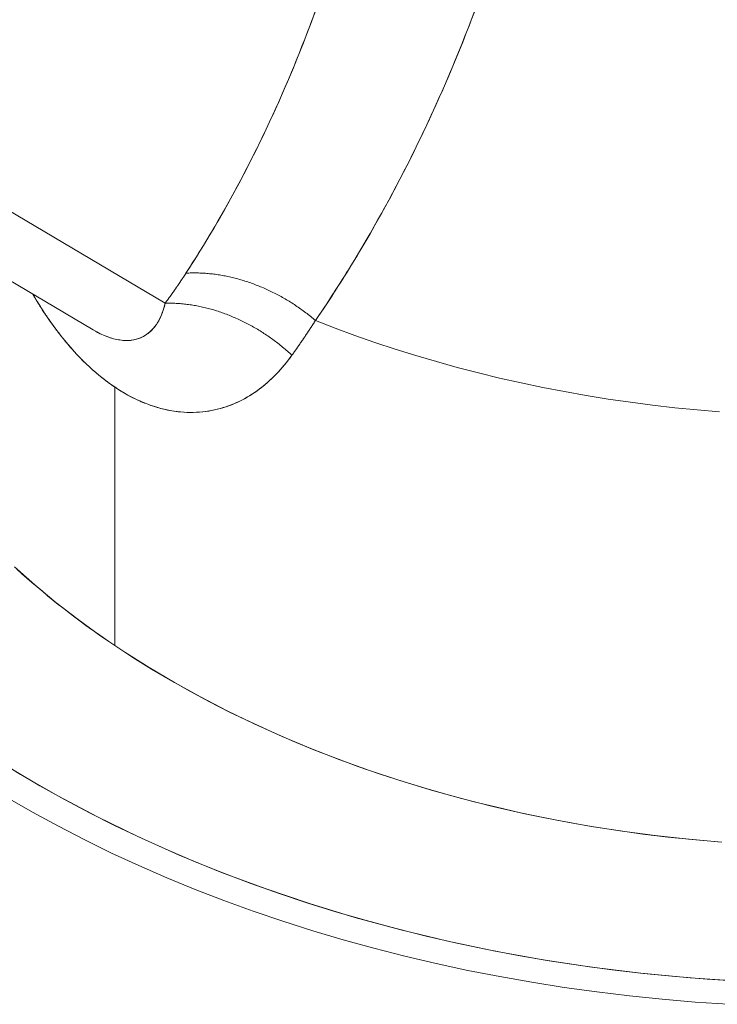
# Model space of a CAD drawing. Units: inches. Extents: x 3 to 247, y 3 to 12.
# Drawn here: x 232 to 232, y 6 to 6 of the extents above; entities that cross this region are included whole.
import ezdxf

# ---------------------------------------------------------------- set-up
doc = ezdxf.new("R2010")
doc.units = ezdxf.units.IN
doc.header["$MEASUREMENT"] = 0
doc.layers.get('0').update_dxf_attribs({"linetype": 'CONTINUOUS'})
doc.layers.add('DETAIL', color=1, linetype='CONTINUOUS')

# ---------------------------------------------------------------- blocks, each defined once
blk = doc.blocks.new('A$C48ab1c9f')
at = {"color": 0, "linetype": 'Continuous', "lineweight": 0, "extrusion": (-1.11022e-16, 0.816497, 0.57735)}
for p, q in [((-0.28697, -17.86494), (-0.12552, -17.96045)), ((-0.11336, -17.95592), (-0.26627, -17.86545)), ((-0.26627, -17.86545), (-0.11336, -17.95592)), ((-0.09393, -17.92135), (-0.09393, -17.92135)), ((-0.09393, -17.92135), (-0.09393, -17.92135)), ((-0.12189, -17.97008), (-0.12187, -18.01375)), ((-0.12187, -18.01375), (-0.12189, -17.97008))]:
    blk.add_line(p, q, dxfattribs=at)
at = {"color": 0, "linetype": 'Continuous', "lineweight": 0}
for points in [[(-0.14392, -18.03168), (-0.13778, -18.03552), (-0.1314, -18.03919), (-0.12481, -18.04269), (-0.11801, -18.04601), (-0.11101, -18.04913), (-0.10384, -18.05206), (-0.09649, -18.0548), (-0.08898, -18.05733), (-0.08132, -18.05966), (-0.07353, -18.06177), (-0.06561, -18.06367), (-0.05759, -18.06535), (-0.04948, -18.06681), (-0.04128, -18.06805), (-0.03301, -18.06907), (-0.02469, -18.06985), (-0.01632, -18.07041)], [(-0.08797, -17.95884), (-0.08467, -17.96012), (-0.08132, -17.96136), (-0.07793, -17.96254), (-0.07451, -17.96368), (-0.07104, -17.96476), (-0.06755, -17.96579), (-0.06402, -17.96677), (-0.06045, -17.96769), (-0.05686, -17.96857), (-0.05324, -17.96939), (-0.04959, -17.97015), (-0.04592, -17.97086), (-0.04223, -17.97152), (-0.03852, -17.97212), (-0.03478, -17.97266), (-0.03103, -17.97315), (-0.02727, -17.97359), (-0.02349, -17.97396), (-0.0197, -17.97429)], [(-0.08797, -17.95884), (-0.08467, -17.96012), (-0.08132, -17.96136), (-0.07793, -17.96254), (-0.07451, -17.96368), (-0.07104, -17.96476), (-0.06755, -17.96579), (-0.06402, -17.96677), (-0.06045, -17.96769), (-0.05686, -17.96857), (-0.05324, -17.96939), (-0.04959, -17.97015), (-0.04592, -17.97086), (-0.04223, -17.97152), (-0.03852, -17.97212), (-0.03478, -17.97266), (-0.03103, -17.97315), (-0.02727, -17.97359), (-0.02349, -17.97396), (-0.0197, -17.97429)], [(-0.14003, -18.03947), (-0.13577, -18.04191), (-0.13141, -18.04428), (-0.12695, -18.04657), (-0.12241, -18.04879), (-0.11779, -18.05092), (-0.11308, -18.05297), (-0.10829, -18.05493), (-0.10343, -18.05681), (-0.0985, -18.0586), (-0.09349, -18.0603), (-0.08842, -18.06192), (-0.08329, -18.06344), (-0.0781, -18.06487), (-0.07286, -18.06621), (-0.06756, -18.06746), (-0.06222, -18.06861), (-0.05684, -18.06967), (-0.05141, -18.07063), (-0.04595, -18.07149), (-0.04046, -18.07226), (-0.03493, -18.07293), (-0.02939, -18.0735), (-0.02382, -18.07397), (-0.01824, -18.07434)], [(-0.14003, -18.03947), (-0.13577, -18.04191), (-0.13141, -18.04428), (-0.12695, -18.04657), (-0.12241, -18.04879), (-0.11779, -18.05092), (-0.11308, -18.05297), (-0.10829, -18.05493), (-0.10343, -18.05681), (-0.0985, -18.0586), (-0.09349, -18.0603), (-0.08842, -18.06192), (-0.08329, -18.06344), (-0.0781, -18.06487), (-0.07286, -18.06621), (-0.06756, -18.06746), (-0.06222, -18.06861), (-0.05684, -18.06967), (-0.05141, -18.07063), (-0.04595, -18.07149), (-0.04046, -18.07226), (-0.03493, -18.07293), (-0.02939, -18.0735), (-0.02382, -18.07397), (-0.01824, -18.07434)], [(-0.13861, -18.03502), (-0.13454, -18.03742), (-0.13038, -18.03975), (-0.12613, -18.04201), (-0.1218, -18.04419), (-0.11738, -18.0463), (-0.11287, -18.04833), (-0.10829, -18.05027), (-0.10364, -18.05214), (-0.09892, -18.05392), (-0.09412, -18.05562), (-0.08926, -18.05724), (-0.08435, -18.05877), (-0.07937, -18.06021), (-0.07434, -18.06156), (-0.06925, -18.06283), (-0.06412, -18.064), (-0.05895, -18.06508), (-0.05373, -18.06608), (-0.04848, -18.06698), (-0.04319, -18.06778), (-0.03788, -18.0685), (-0.03253, -18.06912), (-0.02717, -18.06964), (-0.02179, -18.07007), (-0.01639, -18.07041)], [(-0.09541, -17.92463), (-0.09541, -17.92463), (-0.09541, -17.92463), (-0.09541, -17.92463), (-0.09541, -17.92463), (-0.09541, -17.92463), (-0.09541, -17.92463), (-0.09541, -17.92463), (-0.09541, -17.92463), (-0.09541, -17.92463), (-0.09541, -17.92463), (-0.09541, -17.92463), (-0.09541, -17.92463), (-0.09541, -17.92463), (-0.09541, -17.92463), (-0.09541, -17.92463), (-0.09541, -17.92463), (-0.09541, -17.92463), (-0.09541, -17.92463), (-0.09541, -17.92463), (-0.09541, -17.92463), (-0.09541, -17.92463), (-0.09541, -17.92463), (-0.09541, -17.92463), (-0.09541, -17.92463), (-0.09541, -17.92463), (-0.09541, -17.92463), (-0.09541, -17.92463), (-0.09541, -17.92463), (-0.09541, -17.92463), (-0.09541, -17.92463), (-0.09541, -17.92463), (-0.09541, -17.92463), (-0.09541, -17.92463), (-0.09541, -17.92463), (-0.09541, -17.92463), (-0.09541, -17.92463), (-0.09541, -17.92463), (-0.09541, -17.92463), (-0.09541, -17.92463), (-0.09541, -17.92463), (-0.09541, -17.92463), (-0.09542, -17.92463), (-0.09542, -17.92463), (-0.09542, -17.92463), (-0.09542, -17.92463), (-0.09542, -17.92463), (-0.09542, -17.92463), (-0.09542, -17.92463), (-0.09542, -17.92463), (-0.09542, -17.92463), (-0.09542, -17.92463), (-0.09542, -17.92463), (-0.09542, -17.92463), (-0.09542, -17.92463), (-0.09542, -17.92463), (-0.09542, -17.92463), (-0.09542, -17.92463), (-0.09542, -17.92463), (-0.09542, -17.92463), (-0.09542, -17.92463), (-0.09542, -17.92463), (-0.09542, -17.92463), (-0.09542, -17.92463), (-0.09542, -17.92463), (-0.09542, -17.92463), (-0.09542, -17.92463), (-0.09542, -17.92463), (-0.09542, -17.92463), (-0.09542, -17.92463), (-0.09542, -17.92463), (-0.09542, -17.92463), (-0.09542, -17.92463), (-0.09542, -17.92463), (-0.09542, -17.92463), (-0.09542, -17.92463), (-0.09542, -17.92463), (-0.09542, -17.92463), (-0.09542, -17.92463), (-0.09542, -17.92463), (-0.09542, -17.92463), (-0.09542, -17.92463), (-0.09542, -17.92463), (-0.09542, -17.92463), (-0.09542, -17.92463), (-0.09542, -17.92463), (-0.09542, -17.92463), (-0.09542, -17.92463), (-0.09542, -17.92463), (-0.09542, -17.92463), (-0.09542, -17.92463), (-0.09542, -17.92463), (-0.09542, -17.92463), (-0.09542, -17.92463), (-0.09542, -17.92463), (-0.09542, -17.92463)], [(-0.09541, -17.92463), (-0.09541, -17.92463), (-0.09541, -17.92463), (-0.09541, -17.92463), (-0.09541, -17.92463), (-0.09541, -17.92463), (-0.09541, -17.92463), (-0.09541, -17.92463), (-0.09541, -17.92463), (-0.09541, -17.92463), (-0.09541, -17.92463), (-0.09541, -17.92463), (-0.09541, -17.92463), (-0.09541, -17.92463), (-0.09541, -17.92463), (-0.09541, -17.92463), (-0.09541, -17.92463), (-0.09541, -17.92463), (-0.09541, -17.92463), (-0.09541, -17.92463), (-0.09541, -17.92463), (-0.09541, -17.92463), (-0.09541, -17.92463), (-0.09541, -17.92463), (-0.09541, -17.92463), (-0.09541, -17.92463), (-0.09541, -17.92463), (-0.09541, -17.92463), (-0.09541, -17.92463), (-0.09541, -17.92463), (-0.09541, -17.92463), (-0.09541, -17.92463), (-0.09541, -17.92463), (-0.09541, -17.92463), (-0.09541, -17.92463), (-0.09541, -17.92463), (-0.09541, -17.92463), (-0.09541, -17.92463), (-0.09541, -17.92463), (-0.09541, -17.92463), (-0.09541, -17.92463), (-0.09541, -17.92463), (-0.09542, -17.92463), (-0.09542, -17.92463), (-0.09542, -17.92463), (-0.09542, -17.92463), (-0.09542, -17.92463), (-0.09542, -17.92463), (-0.09542, -17.92463), (-0.09542, -17.92463), (-0.09542, -17.92463), (-0.09542, -17.92463), (-0.09542, -17.92463), (-0.09542, -17.92463), (-0.09542, -17.92463), (-0.09542, -17.92463), (-0.09542, -17.92463), (-0.09542, -17.92463), (-0.09542, -17.92463), (-0.09542, -17.92463), (-0.09542, -17.92463), (-0.09542, -17.92463), (-0.09542, -17.92463), (-0.09542, -17.92463), (-0.09542, -17.92463), (-0.09542, -17.92463), (-0.09542, -17.92463), (-0.09542, -17.92463), (-0.09542, -17.92463), (-0.09542, -17.92463), (-0.09542, -17.92463), (-0.09542, -17.92463), (-0.09542, -17.92463), (-0.09542, -17.92463), (-0.09542, -17.92463), (-0.09542, -17.92463), (-0.09542, -17.92463), (-0.09542, -17.92463), (-0.09542, -17.92463), (-0.09542, -17.92463), (-0.09542, -17.92463), (-0.09542, -17.92463), (-0.09542, -17.92463), (-0.09542, -17.92463), (-0.09542, -17.92463), (-0.09542, -17.92463), (-0.09542, -17.92463), (-0.09542, -17.92463), (-0.09542, -17.92463), (-0.09542, -17.92463), (-0.09542, -17.92463), (-0.09542, -17.92463), (-0.09542, -17.92463), (-0.09542, -17.92463), (-0.09542, -17.92463), (-0.09542, -17.92463)], [(-0.13883, -18.00048), (-0.13539, -18.00352), (-0.13181, -18.00648), (-0.12808, -18.00936), (-0.12421, -18.01215), (-0.1202, -18.01486), (-0.11607, -18.01748), (-0.11181, -18.02), (-0.10742, -18.02243), (-0.10292, -18.02476), (-0.09831, -18.02699), (-0.09359, -18.02911), (-0.08877, -18.03113), (-0.08385, -18.03305), (-0.07884, -18.03485), (-0.07375, -18.03654), (-0.06857, -18.03812), (-0.06332, -18.03958), (-0.058, -18.04092), (-0.05262, -18.04215), (-0.04718, -18.04325), (-0.04169, -18.04424), (-0.03615, -18.0451), (-0.03057, -18.04584), (-0.02496, -18.04645), (-0.01933, -18.04694)], [(-0.13843, -18.00085), (-0.13758, -18.00161), (-0.13673, -18.00236), (-0.13587, -18.00311), (-0.135, -18.00385), (-0.13411, -18.00459), (-0.13322, -18.00533), (-0.13233, -18.00606), (-0.13142, -18.00679), (-0.1305, -18.00751), (-0.12958, -18.00822), (-0.12864, -18.00893), (-0.1277, -18.00964), (-0.12675, -18.01034), (-0.12579, -18.01103), (-0.12482, -18.01172), (-0.12384, -18.0124), (-0.12286, -18.01308), (-0.12187, -18.01375)], [(-0.12187, -18.01375), (-0.11881, -18.01576), (-0.11568, -18.01771), (-0.11248, -18.01961), (-0.10921, -18.02146), (-0.10588, -18.02325), (-0.10247, -18.02498), (-0.09901, -18.02666), (-0.09548, -18.02828), (-0.0919, -18.02984), (-0.08826, -18.03134), (-0.08456, -18.03278), (-0.08081, -18.03416), (-0.07702, -18.03547), (-0.07317, -18.03672), (-0.06928, -18.03791), (-0.06535, -18.03903), (-0.06137, -18.04008), (-0.05736, -18.04107), (-0.05332, -18.04199), (-0.04924, -18.04285), (-0.04513, -18.04363), (-0.04099, -18.04435), (-0.03683, -18.045), (-0.03265, -18.04558), (-0.02844, -18.04609), (-0.02422, -18.04653), (-0.01998, -18.04689)], [(-0.07592, -17.93913), (-0.07592, -17.93913), (-0.07592, -17.93913), (-0.07592, -17.93913), (-0.07592, -17.93913), (-0.07592, -17.93913), (-0.07592, -17.93913), (-0.07592, -17.93913), (-0.07592, -17.93913), (-0.07592, -17.93913), (-0.07592, -17.93913), (-0.07592, -17.93913), (-0.07592, -17.93913), (-0.07592, -17.93913), (-0.07592, -17.93913), (-0.07592, -17.93913), (-0.07592, -17.93913), (-0.07592, -17.93913), (-0.07592, -17.93913), (-0.07592, -17.93913), (-0.07592, -17.93913), (-0.07592, -17.93913), (-0.07592, -17.93913), (-0.07592, -17.93913), (-0.07592, -17.93913), (-0.07592, -17.93913), (-0.07592, -17.93913), (-0.07592, -17.93913), (-0.07592, -17.93913), (-0.07592, -17.93913), (-0.07592, -17.93913), (-0.07592, -17.93913), (-0.07592, -17.93913), (-0.07592, -17.93913), (-0.07592, -17.93913), (-0.07592, -17.93913), (-0.07592, -17.93913), (-0.07592, -17.93913), (-0.07592, -17.93913), (-0.07592, -17.93913), (-0.07592, -17.93913), (-0.07592, -17.93913), (-0.07592, -17.93913), (-0.07592, -17.93913), (-0.07592, -17.93913), (-0.07592, -17.93913), (-0.07592, -17.93913), (-0.07592, -17.93913), (-0.07592, -17.93913), (-0.07592, -17.93913), (-0.07592, -17.93913), (-0.07592, -17.93913), (-0.07592, -17.93913), (-0.07592, -17.93913), (-0.07592, -17.93913), (-0.07592, -17.93913), (-0.07592, -17.93913), (-0.07592, -17.93913), (-0.07592, -17.93913), (-0.07592, -17.93913), (-0.07592, -17.93913), (-0.07592, -17.93913), (-0.07592, -17.93913), (-0.07592, -17.93913), (-0.07592, -17.93913), (-0.07592, -17.93913), (-0.07592, -17.93913), (-0.07592, -17.93913), (-0.07592, -17.93913), (-0.07592, -17.93913), (-0.07592, -17.93913), (-0.07592, -17.93913), (-0.07592, -17.93913), (-0.07592, -17.93913), (-0.07592, -17.93913), (-0.07592, -17.93913), (-0.07592, -17.93913), (-0.07592, -17.93913), (-0.07592, -17.93913), (-0.07592, -17.93913), (-0.07592, -17.93913), (-0.07592, -17.93913), (-0.07592, -17.93913), (-0.07592, -17.93913), (-0.07592, -17.93913), (-0.07592, -17.93913), (-0.07592, -17.93913), (-0.07592, -17.93913), (-0.07592, -17.93913), (-0.07592, -17.93913), (-0.07592, -17.93913), (-0.07592, -17.93913), (-0.07592, -17.93913), (-0.07592, -17.93913), (-0.07592, -17.93913), (-0.07592, -17.93913)], [(-0.07592, -17.93913), (-0.07592, -17.93913), (-0.07592, -17.93913), (-0.07592, -17.93913), (-0.07592, -17.93913), (-0.07592, -17.93913), (-0.07592, -17.93913), (-0.07592, -17.93913), (-0.07592, -17.93913), (-0.07592, -17.93913), (-0.07592, -17.93913), (-0.07592, -17.93913), (-0.07592, -17.93913), (-0.07592, -17.93913), (-0.07592, -17.93913), (-0.07592, -17.93913), (-0.07592, -17.93913), (-0.07592, -17.93913), (-0.07592, -17.93913), (-0.07592, -17.93913), (-0.07592, -17.93913), (-0.07592, -17.93913), (-0.07592, -17.93913), (-0.07592, -17.93913), (-0.07592, -17.93913), (-0.07592, -17.93913), (-0.07592, -17.93913), (-0.07592, -17.93913), (-0.07592, -17.93913), (-0.07592, -17.93913), (-0.07592, -17.93913), (-0.07592, -17.93913), (-0.07592, -17.93913), (-0.07592, -17.93913), (-0.07592, -17.93913), (-0.07592, -17.93913), (-0.07592, -17.93913), (-0.07592, -17.93913), (-0.07592, -17.93913), (-0.07592, -17.93913), (-0.07592, -17.93913), (-0.07592, -17.93913), (-0.07592, -17.93913), (-0.07592, -17.93913), (-0.07592, -17.93913), (-0.07592, -17.93913), (-0.07592, -17.93913), (-0.07592, -17.93913), (-0.07592, -17.93913), (-0.07592, -17.93913), (-0.07592, -17.93913), (-0.07592, -17.93913), (-0.07592, -17.93913), (-0.07592, -17.93913), (-0.07592, -17.93913), (-0.07592, -17.93913), (-0.07592, -17.93913), (-0.07592, -17.93913), (-0.07592, -17.93913), (-0.07592, -17.93913), (-0.07592, -17.93913), (-0.07592, -17.93913), (-0.07592, -17.93913), (-0.07592, -17.93913), (-0.07592, -17.93913), (-0.07592, -17.93913), (-0.07592, -17.93913), (-0.07592, -17.93913), (-0.07592, -17.93913), (-0.07592, -17.93913), (-0.07592, -17.93913), (-0.07592, -17.93913), (-0.07592, -17.93913), (-0.07592, -17.93913), (-0.07592, -17.93913), (-0.07592, -17.93913), (-0.07592, -17.93913), (-0.07592, -17.93913), (-0.07592, -17.93913), (-0.07592, -17.93913), (-0.07592, -17.93913), (-0.07592, -17.93913), (-0.07592, -17.93913), (-0.07592, -17.93913), (-0.07592, -17.93913), (-0.07592, -17.93913), (-0.07592, -17.93913), (-0.07592, -17.93913), (-0.07592, -17.93913), (-0.07592, -17.93913), (-0.07592, -17.93913), (-0.07592, -17.93913), (-0.07592, -17.93913), (-0.07592, -17.93913), (-0.07592, -17.93913), (-0.07592, -17.93913)], [(-0.11336, -17.95592), (-0.11332, -17.95587), (-0.11328, -17.95582), (-0.11325, -17.95577), (-0.11321, -17.95572), (-0.11317, -17.95566), (-0.11313, -17.95561), (-0.11309, -17.95556), (-0.11306, -17.95551), (-0.11302, -17.95546), (-0.11298, -17.9554), (-0.11294, -17.95535), (-0.1129, -17.9553), (-0.11287, -17.95525), (-0.11283, -17.9552), (-0.11279, -17.95514), (-0.11275, -17.95509), (-0.11272, -17.95504), (-0.11268, -17.95499), (-0.11264, -17.95493), (-0.1126, -17.95488), (-0.11256, -17.95483), (-0.11253, -17.95478), (-0.11249, -17.95472), (-0.11245, -17.95467), (-0.11241, -17.95462), (-0.11238, -17.95457), (-0.11234, -17.95451), (-0.1123, -17.95446), (-0.11226, -17.95441), (-0.11223, -17.95436), (-0.11219, -17.9543), (-0.11215, -17.95425), (-0.11211, -17.9542), (-0.11208, -17.95414), (-0.11204, -17.95409), (-0.112, -17.95404), (-0.11197, -17.95398), (-0.11193, -17.95393), (-0.11189, -17.95388), (-0.11185, -17.95383), (-0.11182, -17.95377), (-0.11178, -17.95372), (-0.11174, -17.95367), (-0.11171, -17.95361), (-0.11167, -17.95356), (-0.11163, -17.95351), (-0.11159, -17.95345), (-0.11156, -17.9534), (-0.11152, -17.95335), (-0.11148, -17.95329), (-0.11145, -17.95324), (-0.11141, -17.95319), (-0.11137, -17.95313), (-0.11134, -17.95308), (-0.1113, -17.95302), (-0.11126, -17.95297), (-0.11123, -17.95292), (-0.11119, -17.95286), (-0.11115, -17.95281), (-0.11112, -17.95276), (-0.11108, -17.9527), (-0.11104, -17.95265), (-0.11101, -17.95259), (-0.11097, -17.95254), (-0.11093, -17.95249), (-0.1109, -17.95243), (-0.11086, -17.95238), (-0.11082, -17.95232), (-0.11079, -17.95227), (-0.11075, -17.95222), (-0.11071, -17.95216), (-0.11068, -17.95211), (-0.11064, -17.95205), (-0.1106, -17.952), (-0.11057, -17.95194), (-0.11053, -17.95189), (-0.1105, -17.95184), (-0.11046, -17.95178), (-0.11042, -17.95173), (-0.11039, -17.95167), (-0.11035, -17.95162), (-0.11031, -17.95156), (-0.11028, -17.95151), (-0.11024, -17.95145), (-0.11021, -17.9514), (-0.11017, -17.95134), (-0.11013, -17.95129), (-0.1101, -17.95124), (-0.11006, -17.95118), (-0.11003, -17.95113), (-0.10999, -17.95107), (-0.10995, -17.95102), (-0.10992, -17.95096), (-0.10988, -17.95091), (-0.10985, -17.95085)], [(-0.11157, -17.95342), (-0.11155, -17.95339), (-0.11153, -17.95336), (-0.11151, -17.95334), (-0.1115, -17.95331), (-0.11148, -17.95328), (-0.11146, -17.95326), (-0.11144, -17.95323), (-0.11142, -17.9532), (-0.1114, -17.95318), (-0.11139, -17.95315), (-0.11137, -17.95312), (-0.11135, -17.9531), (-0.11133, -17.95307), (-0.11131, -17.95304), (-0.11129, -17.95302), (-0.11128, -17.95299), (-0.11126, -17.95296), (-0.11124, -17.95294), (-0.11122, -17.95291), (-0.1112, -17.95288), (-0.11118, -17.95286), (-0.11117, -17.95283), (-0.11115, -17.9528), (-0.11113, -17.95278), (-0.11111, -17.95275), (-0.11109, -17.95272), (-0.11107, -17.95269), (-0.11106, -17.95267), (-0.11104, -17.95264), (-0.11102, -17.95261), (-0.111, -17.95259), (-0.11098, -17.95256), (-0.11096, -17.95253), (-0.11095, -17.95251), (-0.11093, -17.95248), (-0.11091, -17.95245), (-0.11089, -17.95243), (-0.11087, -17.9524), (-0.11086, -17.95237), (-0.11084, -17.95235), (-0.11082, -17.95232), (-0.1108, -17.95229), (-0.11078, -17.95226), (-0.11076, -17.95224), (-0.11075, -17.95221), (-0.11073, -17.95218), (-0.11071, -17.95216), (-0.11069, -17.95213), (-0.11067, -17.9521), (-0.11066, -17.95208), (-0.11064, -17.95205), (-0.11062, -17.95202), (-0.1106, -17.95199), (-0.11058, -17.95197), (-0.11057, -17.95194), (-0.11055, -17.95191), (-0.11053, -17.95189), (-0.11051, -17.95186), (-0.11049, -17.95183), (-0.11047, -17.9518), (-0.11046, -17.95178), (-0.11044, -17.95175), (-0.11042, -17.95172), (-0.1104, -17.9517), (-0.11038, -17.95167), (-0.11037, -17.95164), (-0.11035, -17.95161), (-0.11033, -17.95159), (-0.11031, -17.95156), (-0.11029, -17.95153), (-0.11028, -17.95151), (-0.11026, -17.95148), (-0.11024, -17.95145), (-0.11022, -17.95142), (-0.1102, -17.9514), (-0.11019, -17.95137), (-0.11017, -17.95134), (-0.11015, -17.95132), (-0.11013, -17.95129), (-0.11011, -17.95126), (-0.1101, -17.95123), (-0.11008, -17.95121), (-0.11006, -17.95118), (-0.11004, -17.95115), (-0.11003, -17.95112), (-0.11001, -17.9511), (-0.10999, -17.95107), (-0.10997, -17.95104), (-0.10995, -17.95101), (-0.10994, -17.95099), (-0.10992, -17.95096), (-0.1099, -17.95093), (-0.10988, -17.95091), (-0.10986, -17.95088), (-0.10985, -17.95085)], [(-0.08797, -17.95884), (-0.08818, -17.95867), (-0.08838, -17.9585), (-0.08858, -17.95834), (-0.08878, -17.95817), (-0.08899, -17.95801), (-0.0892, -17.95785), (-0.0894, -17.95769), (-0.08961, -17.95753), (-0.08982, -17.95737), (-0.09003, -17.95721), (-0.09025, -17.95706), (-0.09046, -17.95691), (-0.09067, -17.95676), (-0.09089, -17.95661), (-0.09111, -17.95646), (-0.09132, -17.95632), (-0.09154, -17.95617), (-0.09176, -17.95603), (-0.09198, -17.95589), (-0.0922, -17.95575), (-0.09242, -17.95561), (-0.09265, -17.95548), (-0.09287, -17.95534), (-0.0931, -17.95521), (-0.09332, -17.95508), (-0.09355, -17.95495), (-0.09377, -17.95482), (-0.094, -17.9547), (-0.09423, -17.95458), (-0.09446, -17.95445), (-0.09469, -17.95434), (-0.09492, -17.95422), (-0.09515, -17.9541), (-0.09538, -17.95399), (-0.09561, -17.95388), (-0.09585, -17.95376), (-0.09608, -17.95366), (-0.09632, -17.95355), (-0.09655, -17.95345), (-0.09678, -17.95334), (-0.09702, -17.95324), (-0.09726, -17.95314), (-0.09749, -17.95305), (-0.09773, -17.95295), (-0.09797, -17.95286), (-0.0982, -17.95277), (-0.09844, -17.95268), (-0.09868, -17.95259), (-0.09892, -17.95251), (-0.09916, -17.95242), (-0.0994, -17.95234), (-0.09964, -17.95226), (-0.09988, -17.95219), (-0.10011, -17.95211), (-0.10035, -17.95204), (-0.10059, -17.95197), (-0.10083, -17.9519), (-0.10108, -17.95183), (-0.10132, -17.95177), (-0.10156, -17.95171), (-0.1018, -17.95164), (-0.10204, -17.95159), (-0.10228, -17.95153), (-0.10252, -17.95148), (-0.10276, -17.95142), (-0.103, -17.95137), (-0.10324, -17.95133), (-0.10348, -17.95128), (-0.10372, -17.95124), (-0.10396, -17.95119), (-0.1042, -17.95116), (-0.10444, -17.95112), (-0.10468, -17.95108), (-0.10492, -17.95105), (-0.10516, -17.95102), (-0.10539, -17.95099), (-0.10563, -17.95096), (-0.10587, -17.95094), (-0.10611, -17.95092), (-0.10635, -17.9509), (-0.10658, -17.95088), (-0.10682, -17.95086), (-0.10706, -17.95085), (-0.10729, -17.95084), (-0.10753, -17.95083), (-0.10776, -17.95082), (-0.10799, -17.95081), (-0.10823, -17.95081), (-0.10846, -17.95081), (-0.10869, -17.95081), (-0.10893, -17.95082), (-0.10916, -17.95082), (-0.10939, -17.95083), (-0.10962, -17.95084), (-0.10985, -17.95085)], [(-0.10985, -17.95085), (-0.10962, -17.95084), (-0.10939, -17.95083), (-0.10916, -17.95082), (-0.10893, -17.95082), (-0.10869, -17.95081), (-0.10846, -17.95081), (-0.10823, -17.95081), (-0.10799, -17.95081), (-0.10776, -17.95082), (-0.10753, -17.95083), (-0.10729, -17.95084), (-0.10706, -17.95085), (-0.10682, -17.95086), (-0.10658, -17.95088), (-0.10635, -17.9509), (-0.10611, -17.95092), (-0.10587, -17.95094), (-0.10563, -17.95096), (-0.10539, -17.95099), (-0.10516, -17.95102), (-0.10492, -17.95105), (-0.10468, -17.95108), (-0.10444, -17.95112), (-0.1042, -17.95116), (-0.10396, -17.95119), (-0.10372, -17.95124), (-0.10348, -17.95128), (-0.10324, -17.95133), (-0.103, -17.95137), (-0.10276, -17.95142), (-0.10252, -17.95148), (-0.10228, -17.95153), (-0.10204, -17.95159), (-0.1018, -17.95164), (-0.10156, -17.95171), (-0.10132, -17.95177), (-0.10108, -17.95183), (-0.10083, -17.9519), (-0.10059, -17.95197), (-0.10035, -17.95204), (-0.10011, -17.95211), (-0.09988, -17.95219), (-0.09964, -17.95226), (-0.0994, -17.95234), (-0.09916, -17.95242), (-0.09892, -17.95251), (-0.09868, -17.95259), (-0.09844, -17.95268), (-0.0982, -17.95277), (-0.09797, -17.95286), (-0.09773, -17.95295), (-0.09749, -17.95305), (-0.09726, -17.95314), (-0.09702, -17.95324), (-0.09678, -17.95334), (-0.09655, -17.95345), (-0.09632, -17.95355), (-0.09608, -17.95366), (-0.09585, -17.95376), (-0.09561, -17.95388), (-0.09538, -17.95399), (-0.09515, -17.9541), (-0.09492, -17.95422), (-0.09469, -17.95434), (-0.09446, -17.95445), (-0.09423, -17.95458), (-0.094, -17.9547), (-0.09377, -17.95482), (-0.09355, -17.95495), (-0.09332, -17.95508), (-0.0931, -17.95521), (-0.09287, -17.95534), (-0.09265, -17.95548), (-0.09242, -17.95561), (-0.0922, -17.95575), (-0.09198, -17.95589), (-0.09176, -17.95603), (-0.09154, -17.95617), (-0.09132, -17.95632), (-0.09111, -17.95646), (-0.09089, -17.95661), (-0.09067, -17.95676), (-0.09046, -17.95691), (-0.09025, -17.95706), (-0.09003, -17.95721), (-0.08982, -17.95737), (-0.08961, -17.95753), (-0.0894, -17.95769), (-0.0892, -17.95785), (-0.08899, -17.95801), (-0.08878, -17.95817), (-0.08858, -17.95834), (-0.08838, -17.9585), (-0.08818, -17.95867), (-0.08797, -17.95884)], [(-0.11336, -17.95592), (-0.11313, -17.95592), (-0.1129, -17.95592), (-0.11267, -17.95592), (-0.11244, -17.95592), (-0.11221, -17.95593), (-0.11198, -17.95593), (-0.11175, -17.95594), (-0.11152, -17.95595), (-0.11128, -17.95597), (-0.11105, -17.95598), (-0.11082, -17.956), (-0.11058, -17.95602), (-0.11035, -17.95604), (-0.11011, -17.95607), (-0.10988, -17.95609), (-0.10964, -17.95612), (-0.10941, -17.95615), (-0.10917, -17.95619), (-0.10894, -17.95622), (-0.1087, -17.95626), (-0.10847, -17.9563), (-0.10823, -17.95634), (-0.10799, -17.95638), (-0.10776, -17.95643), (-0.10752, -17.95648), (-0.10728, -17.95653), (-0.10705, -17.95658), (-0.10681, -17.95663), (-0.10657, -17.95669), (-0.10633, -17.95675), (-0.1061, -17.95681), (-0.10586, -17.95687), (-0.10562, -17.95694), (-0.10539, -17.95701), (-0.10515, -17.95707), (-0.10491, -17.95715), (-0.10468, -17.95722), (-0.10444, -17.95729), (-0.10421, -17.95737), (-0.10397, -17.95745), (-0.10374, -17.95753), (-0.1035, -17.95762), (-0.10327, -17.9577), (-0.10303, -17.95779), (-0.1028, -17.95788), (-0.10256, -17.95797), (-0.10233, -17.95806), (-0.1021, -17.95816), (-0.10186, -17.95826), (-0.10163, -17.95836), (-0.1014, -17.95846), (-0.10117, -17.95856), (-0.10094, -17.95867), (-0.10071, -17.95878), (-0.10048, -17.95888), (-0.10025, -17.959), (-0.10002, -17.95911), (-0.09979, -17.95922), (-0.09956, -17.95934), (-0.09934, -17.95946), (-0.09911, -17.95958), (-0.09888, -17.9597), (-0.09866, -17.95983), (-0.09843, -17.95995), (-0.09821, -17.96008), (-0.09799, -17.96021), (-0.09777, -17.96034), (-0.09755, -17.96048), (-0.09733, -17.96061), (-0.09711, -17.96075), (-0.09689, -17.96089), (-0.09667, -17.96103), (-0.09645, -17.96117), (-0.09624, -17.96131), (-0.09602, -17.96146), (-0.09581, -17.96161), (-0.09559, -17.96175), (-0.09538, -17.9619), (-0.09517, -17.96206), (-0.09496, -17.96221), (-0.09475, -17.96237), (-0.09454, -17.96252), (-0.09434, -17.96268), (-0.09413, -17.96284), (-0.09393, -17.963), (-0.09372, -17.96317), (-0.09352, -17.96333), (-0.09332, -17.9635), (-0.09312, -17.96367), (-0.09292, -17.96384), (-0.09272, -17.96401), (-0.09253, -17.96418), (-0.09233, -17.96435), (-0.09214, -17.96453), (-0.09195, -17.9647)], [(-0.09195, -17.9647), (-0.09214, -17.96453), (-0.09233, -17.96435), (-0.09253, -17.96418), (-0.09272, -17.96401), (-0.09292, -17.96384), (-0.09312, -17.96367), (-0.09332, -17.9635), (-0.09352, -17.96333), (-0.09372, -17.96317), (-0.09393, -17.963), (-0.09413, -17.96284), (-0.09434, -17.96268), (-0.09454, -17.96252), (-0.09475, -17.96237), (-0.09496, -17.96221), (-0.09517, -17.96206), (-0.09538, -17.9619), (-0.09559, -17.96175), (-0.09581, -17.96161), (-0.09602, -17.96146), (-0.09624, -17.96131), (-0.09645, -17.96117), (-0.09667, -17.96103), (-0.09689, -17.96089), (-0.09711, -17.96075), (-0.09733, -17.96061), (-0.09755, -17.96048), (-0.09777, -17.96034), (-0.09799, -17.96021), (-0.09821, -17.96008), (-0.09843, -17.95995), (-0.09866, -17.95983), (-0.09888, -17.9597), (-0.09911, -17.95958), (-0.09934, -17.95946), (-0.09956, -17.95934), (-0.09979, -17.95922), (-0.10002, -17.95911), (-0.10025, -17.959), (-0.10048, -17.95888), (-0.10071, -17.95878), (-0.10094, -17.95867), (-0.10117, -17.95856), (-0.1014, -17.95846), (-0.10163, -17.95836), (-0.10186, -17.95826), (-0.1021, -17.95816), (-0.10233, -17.95806), (-0.10256, -17.95797), (-0.1028, -17.95788), (-0.10303, -17.95779), (-0.10327, -17.9577), (-0.1035, -17.95762), (-0.10374, -17.95753), (-0.10397, -17.95745), (-0.10421, -17.95737), (-0.10444, -17.95729), (-0.10468, -17.95722), (-0.10491, -17.95715), (-0.10515, -17.95707), (-0.10539, -17.95701), (-0.10562, -17.95694), (-0.10586, -17.95687), (-0.1061, -17.95681), (-0.10633, -17.95675), (-0.10657, -17.95669), (-0.10681, -17.95663), (-0.10705, -17.95658), (-0.10728, -17.95653), (-0.10752, -17.95648), (-0.10776, -17.95643), (-0.10799, -17.95638), (-0.10823, -17.95634), (-0.10847, -17.9563), (-0.1087, -17.95626), (-0.10894, -17.95622), (-0.10917, -17.95619), (-0.10941, -17.95615), (-0.10964, -17.95612), (-0.10988, -17.95609), (-0.11011, -17.95607), (-0.11035, -17.95604), (-0.11058, -17.95602), (-0.11082, -17.956), (-0.11105, -17.95598), (-0.11128, -17.95597), (-0.11152, -17.95595), (-0.11175, -17.95594), (-0.11198, -17.95593), (-0.11221, -17.95593), (-0.11244, -17.95592), (-0.11267, -17.95592), (-0.1129, -17.95592), (-0.11313, -17.95592), (-0.11336, -17.95592)], [(-0.08797, -17.95884), (-0.08802, -17.9589), (-0.08806, -17.95897), (-0.0881, -17.95903), (-0.08814, -17.95909), (-0.08818, -17.95915), (-0.08822, -17.95922), (-0.08826, -17.95928), (-0.0883, -17.95934), (-0.08834, -17.95941), (-0.08838, -17.95947), (-0.08842, -17.95953), (-0.08846, -17.9596), (-0.0885, -17.95966), (-0.08855, -17.95972), (-0.08859, -17.95979), (-0.08863, -17.95985), (-0.08867, -17.95991), (-0.08871, -17.95997), (-0.08875, -17.96004), (-0.08879, -17.9601), (-0.08883, -17.96016), (-0.08887, -17.96022), (-0.08892, -17.96029), (-0.08896, -17.96035), (-0.089, -17.96041), (-0.08904, -17.96047), (-0.08908, -17.96054), (-0.08912, -17.9606), (-0.08916, -17.96066), (-0.0892, -17.96072), (-0.08925, -17.96079), (-0.08929, -17.96085), (-0.08933, -17.96091), (-0.08937, -17.96097), (-0.08941, -17.96104), (-0.08945, -17.9611), (-0.08949, -17.96116), (-0.08954, -17.96122), (-0.08958, -17.96128), (-0.08962, -17.96135), (-0.08966, -17.96141), (-0.0897, -17.96147), (-0.08974, -17.96153), (-0.08979, -17.96159), (-0.08983, -17.96166), (-0.08987, -17.96172), (-0.08991, -17.96178), (-0.08995, -17.96184), (-0.08999, -17.9619), (-0.09004, -17.96196), (-0.09008, -17.96203), (-0.09012, -17.96209), (-0.09016, -17.96215), (-0.0902, -17.96221), (-0.09025, -17.96227), (-0.09029, -17.96233), (-0.09033, -17.9624), (-0.09037, -17.96246), (-0.09041, -17.96252), (-0.09046, -17.96258), (-0.0905, -17.96264), (-0.09054, -17.9627), (-0.09058, -17.96276), (-0.09063, -17.96282), (-0.09067, -17.96289), (-0.09071, -17.96295), (-0.09075, -17.96301), (-0.09079, -17.96307), (-0.09084, -17.96313), (-0.09088, -17.96319), (-0.09092, -17.96325), (-0.09096, -17.96331), (-0.09101, -17.96337), (-0.09105, -17.96343), (-0.09109, -17.9635), (-0.09113, -17.96356), (-0.09118, -17.96362), (-0.09122, -17.96368), (-0.09126, -17.96374), (-0.0913, -17.9638), (-0.09135, -17.96386), (-0.09139, -17.96392), (-0.09143, -17.96398), (-0.09147, -17.96404), (-0.09152, -17.9641), (-0.09156, -17.96416), (-0.0916, -17.96422), (-0.09165, -17.96428), (-0.09169, -17.96434), (-0.09173, -17.9644), (-0.09177, -17.96446), (-0.09182, -17.96452), (-0.09186, -17.96458), (-0.0919, -17.96464), (-0.09195, -17.9647)], [(-0.08797, -17.95884), (-0.08802, -17.9589), (-0.08806, -17.95897), (-0.0881, -17.95903), (-0.08814, -17.95909), (-0.08818, -17.95915), (-0.08822, -17.95922), (-0.08826, -17.95928), (-0.0883, -17.95934), (-0.08834, -17.95941), (-0.08838, -17.95947), (-0.08842, -17.95953), (-0.08846, -17.9596), (-0.0885, -17.95966), (-0.08855, -17.95972), (-0.08859, -17.95979), (-0.08863, -17.95985), (-0.08867, -17.95991), (-0.08871, -17.95997), (-0.08875, -17.96004), (-0.08879, -17.9601), (-0.08883, -17.96016), (-0.08887, -17.96022), (-0.08892, -17.96029), (-0.08896, -17.96035), (-0.089, -17.96041), (-0.08904, -17.96047), (-0.08908, -17.96054), (-0.08912, -17.9606), (-0.08916, -17.96066), (-0.0892, -17.96072), (-0.08925, -17.96079), (-0.08929, -17.96085), (-0.08933, -17.96091), (-0.08937, -17.96097), (-0.08941, -17.96104), (-0.08945, -17.9611), (-0.08949, -17.96116), (-0.08954, -17.96122), (-0.08958, -17.96128), (-0.08962, -17.96135), (-0.08966, -17.96141), (-0.0897, -17.96147), (-0.08974, -17.96153), (-0.08979, -17.96159), (-0.08983, -17.96166), (-0.08987, -17.96172), (-0.08991, -17.96178), (-0.08995, -17.96184), (-0.08999, -17.9619), (-0.09004, -17.96196), (-0.09008, -17.96203), (-0.09012, -17.96209), (-0.09016, -17.96215), (-0.0902, -17.96221), (-0.09025, -17.96227), (-0.09029, -17.96233), (-0.09033, -17.9624), (-0.09037, -17.96246), (-0.09041, -17.96252), (-0.09046, -17.96258), (-0.0905, -17.96264), (-0.09054, -17.9627), (-0.09058, -17.96276), (-0.09063, -17.96282), (-0.09067, -17.96289), (-0.09071, -17.96295), (-0.09075, -17.96301), (-0.09079, -17.96307), (-0.09084, -17.96313), (-0.09088, -17.96319), (-0.09092, -17.96325), (-0.09096, -17.96331), (-0.09101, -17.96337), (-0.09105, -17.96343), (-0.09109, -17.9635), (-0.09113, -17.96356), (-0.09118, -17.96362), (-0.09122, -17.96368), (-0.09126, -17.96374), (-0.0913, -17.9638), (-0.09135, -17.96386), (-0.09139, -17.96392), (-0.09143, -17.96398), (-0.09147, -17.96404), (-0.09152, -17.9641), (-0.09156, -17.96416), (-0.0916, -17.96422), (-0.09165, -17.96428), (-0.09169, -17.96434), (-0.09173, -17.9644), (-0.09177, -17.96446), (-0.09182, -17.96452), (-0.09186, -17.96458), (-0.0919, -17.96464), (-0.09195, -17.9647)], [(-0.12032, -17.97107), (-0.12032, -17.97107), (-0.12032, -17.97107), (-0.12032, -17.97107), (-0.12032, -17.97107), (-0.12032, -17.97107), (-0.12032, -17.97107), (-0.12032, -17.97107), (-0.12032, -17.97107), (-0.12032, -17.97107), (-0.12032, -17.97107), (-0.12032, -17.97107), (-0.12032, -17.97107), (-0.12032, -17.97107), (-0.12032, -17.97107), (-0.12032, -17.97107), (-0.12032, -17.97107), (-0.12032, -17.97107), (-0.12032, -17.97107), (-0.12032, -17.97107), (-0.12032, -17.97107), (-0.12032, -17.97107), (-0.12032, -17.97107), (-0.12032, -17.97107), (-0.12032, -17.97107), (-0.12032, -17.97107), (-0.12032, -17.97107), (-0.12032, -17.97107), (-0.12032, -17.97107), (-0.12032, -17.97107), (-0.12032, -17.97107), (-0.12032, -17.97107), (-0.12032, -17.97107), (-0.12032, -17.97107), (-0.12032, -17.97107), (-0.12032, -17.97107), (-0.12032, -17.97107), (-0.12032, -17.97107), (-0.12032, -17.97107), (-0.12032, -17.97107), (-0.12032, -17.97107), (-0.12032, -17.97107), (-0.12032, -17.97107), (-0.12032, -17.97107), (-0.12032, -17.97107), (-0.12032, -17.97107), (-0.12032, -17.97107), (-0.12032, -17.97107), (-0.12032, -17.97107), (-0.12032, -17.97107), (-0.12032, -17.97107), (-0.12032, -17.97107), (-0.12032, -17.97107), (-0.12032, -17.97107), (-0.12032, -17.97107), (-0.12032, -17.97107), (-0.12032, -17.97107), (-0.12032, -17.97107), (-0.12032, -17.97107), (-0.12032, -17.97107), (-0.12032, -17.97107), (-0.12032, -17.97107), (-0.12032, -17.97107), (-0.12032, -17.97107), (-0.12032, -17.97107), (-0.12032, -17.97107), (-0.12032, -17.97107), (-0.12032, -17.97107), (-0.12032, -17.97107), (-0.12032, -17.97107), (-0.12032, -17.97107), (-0.12032, -17.97107), (-0.12032, -17.97107), (-0.12032, -17.97107), (-0.12032, -17.97107), (-0.12032, -17.97107), (-0.12032, -17.97107), (-0.12032, -17.97107), (-0.12032, -17.97107), (-0.12032, -17.97107), (-0.12032, -17.97107), (-0.12032, -17.97107), (-0.12032, -17.97107), (-0.12032, -17.97107), (-0.12032, -17.97107), (-0.12032, -17.97107), (-0.12032, -17.97107), (-0.12032, -17.97107), (-0.12032, -17.97107), (-0.12032, -17.97107), (-0.12032, -17.97107), (-0.12032, -17.97107), (-0.12032, -17.97107), (-0.12032, -17.97107), (-0.12032, -17.97107), (-0.12032, -17.97107)], [(-0.12032, -17.97107), (-0.12032, -17.97107), (-0.12032, -17.97107), (-0.12032, -17.97107), (-0.12032, -17.97107), (-0.12032, -17.97107), (-0.12032, -17.97107), (-0.12032, -17.97107), (-0.12032, -17.97107), (-0.12032, -17.97107), (-0.12032, -17.97107), (-0.12032, -17.97107), (-0.12032, -17.97107), (-0.12032, -17.97107), (-0.12032, -17.97107), (-0.12032, -17.97107), (-0.12032, -17.97107), (-0.12032, -17.97107), (-0.12032, -17.97107), (-0.12032, -17.97107), (-0.12032, -17.97107), (-0.12032, -17.97107), (-0.12032, -17.97107), (-0.12032, -17.97107), (-0.12032, -17.97107), (-0.12032, -17.97107), (-0.12032, -17.97107), (-0.12032, -17.97107), (-0.12032, -17.97107), (-0.12032, -17.97107), (-0.12032, -17.97107), (-0.12032, -17.97107), (-0.12032, -17.97107), (-0.12032, -17.97107), (-0.12032, -17.97107), (-0.12032, -17.97107), (-0.12032, -17.97107), (-0.12032, -17.97107), (-0.12032, -17.97107), (-0.12032, -17.97107), (-0.12032, -17.97107), (-0.12032, -17.97107), (-0.12032, -17.97107), (-0.12032, -17.97107), (-0.12032, -17.97107), (-0.12032, -17.97107), (-0.12032, -17.97107), (-0.12032, -17.97107), (-0.12032, -17.97107), (-0.12032, -17.97107), (-0.12032, -17.97107), (-0.12032, -17.97107), (-0.12032, -17.97107), (-0.12032, -17.97107), (-0.12032, -17.97107), (-0.12032, -17.97107), (-0.12032, -17.97107), (-0.12032, -17.97107), (-0.12032, -17.97107), (-0.12032, -17.97107), (-0.12032, -17.97107), (-0.12032, -17.97107), (-0.12032, -17.97107), (-0.12032, -17.97107), (-0.12032, -17.97107), (-0.12032, -17.97107), (-0.12032, -17.97107), (-0.12032, -17.97107), (-0.12032, -17.97107), (-0.12032, -17.97107), (-0.12032, -17.97107), (-0.12032, -17.97107), (-0.12032, -17.97107), (-0.12032, -17.97107), (-0.12032, -17.97107), (-0.12032, -17.97107), (-0.12032, -17.97107), (-0.12032, -17.97107), (-0.12032, -17.97107), (-0.12032, -17.97107), (-0.12032, -17.97107), (-0.12032, -17.97107), (-0.12032, -17.97107), (-0.12032, -17.97107), (-0.12032, -17.97107), (-0.12032, -17.97107), (-0.12032, -17.97107), (-0.12032, -17.97107), (-0.12032, -17.97107), (-0.12032, -17.97107), (-0.12032, -17.97107), (-0.12032, -17.97107), (-0.12032, -17.97107), (-0.12032, -17.97107), (-0.12032, -17.97107), (-0.12032, -17.97107)], [(-0.11558, -17.97325), (-0.11558, -17.97325), (-0.11558, -17.97325), (-0.11558, -17.97325), (-0.11558, -17.97325), (-0.11558, -17.97325), (-0.11558, -17.97325), (-0.11558, -17.97325), (-0.11558, -17.97326), (-0.11558, -17.97326), (-0.11558, -17.97326), (-0.11558, -17.97326), (-0.11558, -17.97326), (-0.11558, -17.97326), (-0.11558, -17.97326), (-0.11558, -17.97326), (-0.11558, -17.97326), (-0.11558, -17.97326), (-0.11558, -17.97326), (-0.11558, -17.97326), (-0.11558, -17.97326), (-0.11558, -17.97326), (-0.11558, -17.97326), (-0.11558, -17.97326), (-0.11558, -17.97326), (-0.11558, -17.97326), (-0.11558, -17.97326), (-0.11558, -17.97326), (-0.11558, -17.97326), (-0.11558, -17.97326), (-0.11558, -17.97326), (-0.11558, -17.97326), (-0.11558, -17.97326), (-0.11558, -17.97326), (-0.11558, -17.97326), (-0.11558, -17.97326), (-0.11558, -17.97326), (-0.11558, -17.97326), (-0.11558, -17.97326), (-0.11558, -17.97326), (-0.11558, -17.97326), (-0.11558, -17.97326), (-0.11558, -17.97326), (-0.11558, -17.97326), (-0.11558, -17.97326), (-0.11558, -17.97326), (-0.11558, -17.97326), (-0.11558, -17.97326), (-0.11558, -17.97326), (-0.11558, -17.97326), (-0.11558, -17.97326), (-0.11558, -17.97326), (-0.11558, -17.97326), (-0.11558, -17.97326), (-0.11558, -17.97326), (-0.11558, -17.97326), (-0.11558, -17.97326), (-0.11558, -17.97326), (-0.11558, -17.97326), (-0.11558, -17.97326), (-0.11558, -17.97326), (-0.11558, -17.97326), (-0.11558, -17.97326), (-0.11558, -17.97326), (-0.11558, -17.97326), (-0.11558, -17.97326), (-0.11558, -17.97326), (-0.11558, -17.97326), (-0.11558, -17.97326), (-0.11558, -17.97326), (-0.11558, -17.97326), (-0.11558, -17.97326), (-0.11558, -17.97326), (-0.11558, -17.97326), (-0.11558, -17.97326), (-0.11558, -17.97326), (-0.11558, -17.97326), (-0.11558, -17.97326), (-0.11558, -17.97326), (-0.11558, -17.97326), (-0.11557, -17.97326), (-0.11557, -17.97326), (-0.11557, -17.97326), (-0.11557, -17.97326), (-0.11557, -17.97326), (-0.11557, -17.97326), (-0.11557, -17.97326), (-0.11557, -17.97326), (-0.11557, -17.97326), (-0.11557, -17.97326), (-0.11557, -17.97326), (-0.11557, -17.97326), (-0.11557, -17.97326), (-0.11557, -17.97326), (-0.11557, -17.97326), (-0.11557, -17.97326)], [(-0.11558, -17.97325), (-0.11558, -17.97325), (-0.11558, -17.97325), (-0.11558, -17.97325), (-0.11558, -17.97325), (-0.11558, -17.97325), (-0.11558, -17.97325), (-0.11558, -17.97325), (-0.11558, -17.97326), (-0.11558, -17.97326), (-0.11558, -17.97326), (-0.11558, -17.97326), (-0.11558, -17.97326), (-0.11558, -17.97326), (-0.11558, -17.97326), (-0.11558, -17.97326), (-0.11558, -17.97326), (-0.11558, -17.97326), (-0.11558, -17.97326), (-0.11558, -17.97326), (-0.11558, -17.97326), (-0.11558, -17.97326), (-0.11558, -17.97326), (-0.11558, -17.97326), (-0.11558, -17.97326), (-0.11558, -17.97326), (-0.11558, -17.97326), (-0.11558, -17.97326), (-0.11558, -17.97326), (-0.11558, -17.97326), (-0.11558, -17.97326), (-0.11558, -17.97326), (-0.11558, -17.97326), (-0.11558, -17.97326), (-0.11558, -17.97326), (-0.11558, -17.97326), (-0.11558, -17.97326), (-0.11558, -17.97326), (-0.11558, -17.97326), (-0.11558, -17.97326), (-0.11558, -17.97326), (-0.11558, -17.97326), (-0.11558, -17.97326), (-0.11558, -17.97326), (-0.11558, -17.97326), (-0.11558, -17.97326), (-0.11558, -17.97326), (-0.11558, -17.97326), (-0.11558, -17.97326), (-0.11558, -17.97326), (-0.11558, -17.97326), (-0.11558, -17.97326), (-0.11558, -17.97326), (-0.11558, -17.97326), (-0.11558, -17.97326), (-0.11558, -17.97326), (-0.11558, -17.97326), (-0.11558, -17.97326), (-0.11558, -17.97326), (-0.11558, -17.97326), (-0.11558, -17.97326), (-0.11558, -17.97326), (-0.11558, -17.97326), (-0.11558, -17.97326), (-0.11558, -17.97326), (-0.11558, -17.97326), (-0.11558, -17.97326), (-0.11558, -17.97326), (-0.11558, -17.97326), (-0.11558, -17.97326), (-0.11558, -17.97326), (-0.11558, -17.97326), (-0.11558, -17.97326), (-0.11558, -17.97326), (-0.11558, -17.97326), (-0.11558, -17.97326), (-0.11558, -17.97326), (-0.11558, -17.97326), (-0.11558, -17.97326), (-0.11558, -17.97326), (-0.11557, -17.97326), (-0.11557, -17.97326), (-0.11557, -17.97326), (-0.11557, -17.97326), (-0.11557, -17.97326), (-0.11557, -17.97326), (-0.11557, -17.97326), (-0.11557, -17.97326), (-0.11557, -17.97326), (-0.11557, -17.97326), (-0.11557, -17.97326), (-0.11557, -17.97326), (-0.11557, -17.97326), (-0.11557, -17.97326), (-0.11557, -17.97326), (-0.11557, -17.97326)]]:
    blk.add_lwpolyline(points, dxfattribs=at)
for points, knots in [([(-0.04187, -17.76828), (-0.04139, -17.77671), (-0.04115, -17.7856), (-0.04125, -17.79492), (-0.04126, -17.79565), (-0.04127, -17.79637), (-0.04128, -17.79703), (-0.04143, -17.80615), (-0.0419, -17.81549), (-0.04276, -17.82471), (-0.04362, -17.83392), (-0.04478, -17.84282), (-0.04629, -17.85155), (-0.0478, -17.86028), (-0.0496, -17.86869), (-0.05172, -17.87691), (-0.05384, -17.88514), (-0.05625, -17.89305), (-0.05892, -17.90067), (-0.06159, -17.90828), (-0.0645, -17.91552), (-0.06765, -17.92249), (-0.07166, -17.93138), (-0.07599, -17.9396), (-0.08041, -17.94701), (-0.08292, -17.95121), (-0.08545, -17.95515), (-0.08797, -17.95884)], [0, 0, 0, 0, 0.1159985, 0.1159985, 0.1159985, 0.125, 0.125, 0.125, 0.25, 0.25, 0.25, 0.375, 0.375, 0.375, 0.5, 0.5, 0.5, 0.625, 0.625, 0.625, 0.75, 0.75, 0.75, 0.9095477, 0.9095477, 0.9095477, 1, 1, 1, 1]), ([(-0.04187, -17.76828), (-0.04132, -17.77803), (-0.04113, -17.78766), (-0.04136, -17.80194), (-0.04153, -17.80667), (-0.04192, -17.81372), (-0.04207, -17.81607), (-0.04241, -17.82073), (-0.04261, -17.82304), (-0.04368, -17.83452), (-0.04487, -17.84344), (-0.04789, -17.86079), (-0.04972, -17.86921), (-0.0529, -17.88146), (-0.05404, -17.88548), (-0.05585, -17.89142), (-0.05647, -17.89338), (-0.05775, -17.89727), (-0.0584, -17.8992), (-0.06175, -17.9087), (-0.06466, -17.91589), (-0.07082, -17.9295), (-0.07408, -17.93591), (-0.08086, -17.94795), (-0.08438, -17.95359), (-0.08797, -17.95884)], [-0.006906429, -0.006906429, -0.006906429, -0.006906429, -0.006043126, -0.006043126, -0.005611474, -0.005611474, -0.005395648, -0.005395648, -0.005179822, -0.005179822, -0.004316518, -0.004316518, -0.003453215, -0.003453215, -0.003021563, -0.003021563, -0.002805737, -0.002805737, -0.002589911, -0.002589911, -0.001726607, -0.001726607, -0.000863304, -0.000863304, 0, 0, 0, 0]), ([(-0.10985, -17.95085), (-0.10419, -17.94217), (-0.0981, -17.93124), (-0.09255, -17.91816), (-0.087, -17.90508), (-0.08242, -17.89102), (-0.07889, -17.87501), (-0.07537, -17.859), (-0.07323, -17.84267), (-0.07254, -17.82516), (-0.07184, -17.80766), (-0.07274, -17.78964), (-0.07462, -17.77394)], [0, 0, 0, 0, 0.25, 0.25, 0.25, 0.5, 0.5, 0.5, 0.75, 0.75, 0.75, 1, 1, 1, 1]), ([(-0.10985, -17.95085), (-0.10668, -17.94599), (-0.10359, -17.94077), (-0.09768, -17.9296), (-0.09485, -17.92365), (-0.08956, -17.91103), (-0.08709, -17.90435), (-0.0843, -17.89554), (-0.08375, -17.89375), (-0.0827, -17.89013), (-0.08219, -17.88831), (-0.08071, -17.88281), (-0.07979, -17.87908), (-0.07727, -17.8677), (-0.07589, -17.85989), (-0.07376, -17.84379), (-0.07301, -17.8355), (-0.07252, -17.82485), (-0.07244, -17.8227), (-0.07233, -17.81837), (-0.07229, -17.81619), (-0.07227, -17.80964), (-0.07234, -17.80525), (-0.07283, -17.79198), (-0.07353, -17.78302), (-0.07462, -17.77394)], [0, 0, 0, 0, 0.000863304, 0.000863304, 0.001726607, 0.001726607, 0.002589911, 0.002589911, 0.002805737, 0.002805737, 0.003021563, 0.003021563, 0.003453215, 0.003453215, 0.004316518, 0.004316518, 0.005179822, 0.005179822, 0.005395648, 0.005395648, 0.005611474, 0.005611474, 0.006043126, 0.006043126, 0.006906429, 0.006906429, 0.006906429, 0.006906429]), ([(-0.12189, -17.97008), (-0.12486, -17.96809), (-0.12767, -17.96547), (-0.13024, -17.96234), (-0.13225, -17.9599), (-0.13407, -17.95725), (-0.13571, -17.95442)], [0.001399817, 0.001399817, 0.001399817, 0.001399817, 0.0017498217, 0.0017498217, 0.0017498217, 0.0020222609, 0.0020222609, 0.0020222609, 0.0020222609]), ([(-0.12552, -17.96045), (-0.12233, -17.96232), (-0.11939, -17.96265), (-0.11746, -17.96175), (-0.11534, -17.96076), (-0.114, -17.95875), (-0.11336, -17.95592)], [0.0009473243, 0.0009473243, 0.0009473243, 0.0009473243, 0.0013597587, 0.0013597587, 0.0013597587, 0.0018130116, 0.0018130116, 0.0018130116, 0.0018130116]), ([(-0.12552, -17.96045), (-0.12504, -17.96073), (-0.12456, -17.96099), (-0.1237, -17.96139), (-0.12331, -17.96154), (-0.12255, -17.96181), (-0.12217, -17.96192), (-0.12032, -17.96235), (-0.119, -17.9623), (-0.11727, -17.96169), (-0.11674, -17.9614), (-0.11579, -17.96067), (-0.11536, -17.96023), (-0.11461, -17.95921), (-0.11429, -17.95863), (-0.11375, -17.95736), (-0.11353, -17.95667), (-0.11336, -17.95592)], [0.001601825, 0.001601825, 0.001601825, 0.001601825, 0.001716755, 0.001716755, 0.00181213, 0.00181213, 0.001907506, 0.001907506, 0.002289007, 0.002289007, 0.002479757, 0.002479757, 0.002670508, 0.002670508, 0.002861259, 0.002861259, 0.003052009, 0.003052009, 0.003052009, 0.003052009]), ([(-0.09195, -17.9647), (-0.09358, -17.96699), (-0.09541, -17.9689), (-0.09751, -17.97047), (-0.09961, -17.97205), (-0.10197, -17.97319), (-0.10457, -17.97385), (-0.10718, -17.9745), (-0.11, -17.97456), (-0.11296, -17.97397), (-0.11592, -17.97337), (-0.11893, -17.97207), (-0.12189, -17.97008)], [0, 0, 0, 0, 0.000349954, 0.000349954, 0.000349954, 0.000699909, 0.000699909, 0.000699909, 0.001049863, 0.001049863, 0.001049863, 0.001399817, 0.001399817, 0.001399817, 0.001399817]), ([(-0.09195, -17.9647), (-0.09278, -17.96587), (-0.09368, -17.96696), (-0.09562, -17.96895), (-0.09666, -17.96986), (-0.09885, -17.97144), (-0.1, -17.97212), (-0.10242, -17.97323), (-0.10369, -17.97366), (-0.10767, -17.97453), (-0.11044, -17.97453), (-0.11406, -17.97372), (-0.11478, -17.97352), (-0.11623, -17.97304), (-0.11695, -17.97276), (-0.11908, -17.97181), (-0.12049, -17.97102), (-0.12189, -17.97008)], [-0.003052009, -0.003052009, -0.003052009, -0.003052009, -0.002861259, -0.002861259, -0.002670508, -0.002670508, -0.002479757, -0.002479757, -0.002289007, -0.002289007, -0.001907506, -0.001907506, -0.00181213, -0.00181213, -0.001716755, -0.001716755, -0.001528073, -0.001528073, -0.001528073, -0.001528073])]:
    blk.add_open_spline(points, degree=3, knots=knots, dxfattribs=at)
blk.add_rational_spline([(-0.12189, -17.97008), (-0.12191, -17.97007), (-0.12192, -17.97006), (-0.12265, -17.96957), (-0.12335, -17.96905), (-0.12474, -17.96795), (-0.12542, -17.96736), (-0.12743, -17.96552), (-0.12872, -17.96416), (-0.13058, -17.96194), (-0.13119, -17.96117), (-0.13239, -17.95956), (-0.13298, -17.95873), (-0.1343, -17.95676), (-0.13502, -17.95561), (-0.13571, -17.95442)], [0.99999999795, 0.99999999795, 0.99999999795, 0.999999997949, 0.999999997948, 0.999999997941, 0.999999997936, 0.999999997916, 0.999999997897, 0.999999997857, 0.999999997842, 0.999999997809, 0.99999999779, 0.999999997744, 0.999999997714, 0.999999997682], degree=3, knots=[-0.001528073, -0.001528073, -0.001528073, -0.001528073, -0.0015260046, -0.0015260046, -0.0014306293, -0.0014306293, -0.001335254, -0.001335254, -0.0011445035, -0.0011445035, -0.0010491282, -0.0010491282, -0.0009537529, -0.0009537529, -0.0008279113, -0.0008279113, -0.0008279113, -0.0008279113], dxfattribs=at)
blk.add_open_spline([(-0.11507, -17.97342), (-0.11507, -17.97342), (-0.11507, -17.97342), (-0.11507, -17.97342)], degree=3, dxfattribs=at)
blk = doc.blocks.new('WEB00668')
at = {"layer": 'DETAIL', "xscale": 1.375, "yscale": 1.375, "zscale": 1.375}
blk.add_blockref('A$C48ab1c9f', (69.22844, 35.68781), dxfattribs=at)

msp = doc.modelspace()

# ---------------------------------------------------------------- block references
at = {"xscale": 0.125, "yscale": 0.125, "zscale": 0.125}
msp.add_blockref('WEB00668', (223.009361, 4.870896), dxfattribs=at)

doc.saveas('drawing.dxf')
